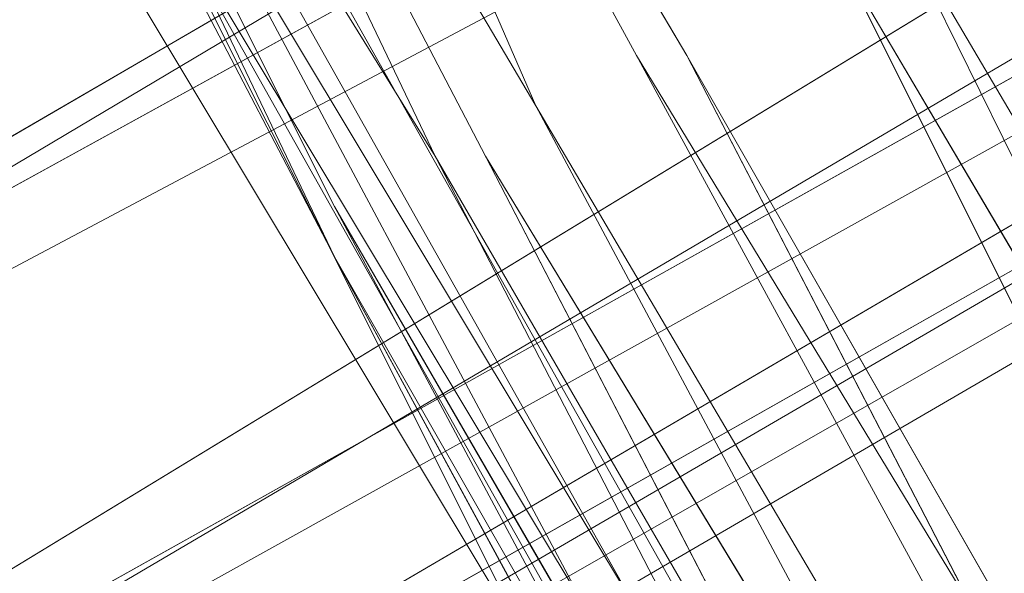
# Model space of a CAD drawing. Units: millimetres. Extents: x -15168 to -6550, y -7100 to 4395.
# Drawn here: x -11931 to -11853, y -242 to -198 of the extents above; entities that cross this region are included whole.
import ezdxf

# ---------------------------------------------------------------- set-up
doc = ezdxf.new("R2010")
doc.units = ezdxf.units.MM
doc.layers.add('МАФЫ НАШИ', color=250, linetype='Continuous', lineweight=25)
doc.layers.add('размеры', color=250, linetype='Continuous')

# ---------------------------------------------------------------- blocks, each defined once
blk = doc.blocks.new('ролнглнглн')
at = {"layer": 'МАФЫ НАШИ', "lineweight": 13}
for points in [[(10065.96, 4312.108), (10233.098, 4399.657), (10065.96, 4312.108), (10229.118, 4407.616), (10857.877, 4769.749), (10233.098, 4399.657), (10869.815, 4749.851), (10245.036, 4379.759), (10077.898, 4292.211), (10245.036, 4379.759), (10881.754, 4725.974), (10256.975, 4355.883), (10893.692, 4714.036), (10264.934, 4339.965), (10893.692, 4714.036)], [(10125.652, 4212.621), (10288.811, 4304.149), (10921.548, 4662.303), (10292.79, 4296.19), (10921.548, 4662.303)], [(12095.496, 5338.815), (11490.615, 4988.62), (12095.496, 5342.794), (11490.615, 4988.62), (10921.548, 4662.303), (10288.811, 4304.149), (10913.589, 4670.262), (11482.656, 5000.559), (10913.589, 4670.262), (10288.811, 4304.149), (10921.548, 4662.303), (11490.615, 4988.62), (10921.548, 4658.323), (11395.107, 4932.908), (10834, 4610.569), (10921.548, 4658.323), (10834, 4610.569), (11395.107, 4932.908), (11972.132, 5267.184)], [(10065.96, 4312.108), (10233.098, 4399.657), (10065.96, 4312.108), (10229.118, 4407.616), (10857.877, 4769.749), (10233.098, 4399.657), (10869.815, 4749.851), (10245.036, 4379.759), (10077.898, 4292.211), (10245.036, 4379.759), (10881.754, 4725.974), (10256.975, 4355.883), (10893.692, 4714.036), (10264.934, 4339.965), (10893.692, 4714.036)], [(10877.774, 4733.933), (10256.975, 4359.862), (10093.816, 4268.334), (10256.975, 4359.862), (10893.692, 4710.057), (10264.934, 4343.944), (10901.651, 4694.139), (10280.852, 4316.088), (10901.651, 4694.139), (10264.934, 4343.944), (10893.692, 4710.057), (10256.975, 4359.862), (10093.816, 4268.334), (10256.975, 4359.862), (10877.774, 4733.933)], [(10121.672, 4220.58), (10280.852, 4312.108), (10917.569, 4666.282)], [(10917.569, 4666.282), (10280.852, 4312.108), (10909.61, 4682.2), (10280.852, 4312.108), (10909.61, 4682.2), (10280.852, 4312.108), (10917.569, 4666.282)], [(10917.569, 4666.282), (10280.852, 4312.108), (10121.672, 4220.58), (10125.652, 4208.642), (10288.811, 4300.17), (10125.652, 4208.642), (10129.631, 4204.662), (10125.652, 4212.621), (10288.811, 4304.149), (10921.548, 4662.303), (10292.79, 4296.19), (10921.548, 4662.303)], [(10288.811, 4300.17), (10917.569, 4666.282), (10288.811, 4300.17)], [(10288.811, 4300.17), (10917.569, 4666.282), (10288.811, 4300.17)], [(10221.159, 4260.375), (10834, 4610.569), (10221.159, 4260.375)], [(10221.159, 4260.375), (10834, 4610.569), (10221.159, 4260.375)], [(10424.113, 4530.98), (10408.195, 4523.021), (10392.277, 4511.082), (10440.031, 4423.534), (10392.277, 4511.082), (10408.195, 4523.021), (10455.949, 4431.493), (10408.195, 4523.021), (10467.887, 4439.452), (10599.21, 4216.601), (10973.282, 3607.74), (10961.343, 3599.781), (10599.21, 4216.601), (10961.343, 3599.781), (10587.272, 4208.642), (10961.343, 3599.781), (10949.405, 3591.822), (10587.272, 4208.642), (10949.405, 3591.822), (10571.354, 4200.683), (10455.949, 4431.493), (10587.272, 4208.642)], [(10424.113, 4415.575), (10380.339, 4507.103), (10372.38, 4499.144), (10424.113, 4415.575), (10372.38, 4499.144), (10416.154, 4407.616), (10368.4, 4499.144), (10372.38, 4499.144), (10416.154, 4411.595), (10372.38, 4499.144), (10380.339, 4507.103), (10428.093, 4415.575), (10380.339, 4507.103), (10392.277, 4511.082), (10408.195, 4523.021), (10455.949, 4431.493), (10408.195, 4523.021), (10467.887, 4439.452), (10591.251, 4212.621), (10459.928, 4435.472), (10591.251, 4212.621), (10945.425, 3591.822), (10575.333, 4200.683), (10945.425, 3591.822)], [(10392.277, 4511.082), (10380.339, 4507.103), (10428.093, 4415.575), (10380.339, 4507.103), (10372.38, 4499.144), (10416.154, 4411.595), (10372.38, 4499.144), (10368.4, 4499.144), (10416.154, 4407.616), (10372.38, 4499.144), (10424.113, 4415.575), (10372.38, 4499.144), (10380.339, 4507.103), (10424.113, 4415.575), (10380.339, 4507.103), (10432.072, 4419.554), (10380.339, 4507.103), (10392.277, 4511.082), (10432.072, 4419.554), (10392.277, 4511.082), (10440.031, 4423.534), (10392.277, 4511.082), (10408.195, 4523.021)], [(10539.518, 4180.785), (10416.154, 4407.616), (10539.518, 4180.785), (10416.154, 4407.616), (10539.518, 4180.785), (10909.61, 3567.945), (10539.518, 4180.785), (10909.61, 3567.945), (10547.477, 4184.765), (10428.093, 4415.575), (10563.395, 4192.724), (10933.487, 3583.863), (10547.477, 4184.765), (10933.487, 3583.863)], [(10917.569, 3575.904), (10547.477, 4184.765), (10909.61, 3567.945), (10547.477, 4184.765), (10416.154, 4411.595), (10547.477, 4184.765), (10428.093, 4415.575), (10563.395, 4192.724), (10444.01, 4423.534), (10392.277, 4511.082), (10444.01, 4423.534), (10571.354, 4200.683), (10455.949, 4431.493), (10587.272, 4208.642), (10467.887, 4439.452), (10587.272, 4208.642), (10455.949, 4431.493), (10571.354, 4200.683), (10949.405, 3591.822), (10587.272, 4208.642), (10949.405, 3591.822)], [(10945.425, 3591.822), (10599.21, 4216.601), (10945.425, 3591.822), (10591.251, 4212.621), (10467.887, 4439.452), (10599.21, 4216.601), (10467.887, 4439.452), (10591.251, 4212.621), (10459.928, 4435.472), (10591.251, 4212.621), (10945.425, 3591.822), (10575.333, 4200.683), (10945.425, 3591.822)], [(10929.507, 3579.883), (10575.333, 4200.683), (10459.928, 4435.472), (10408.195, 4523.021), (10459.928, 4435.472), (10575.333, 4200.683)], [(10929.507, 3579.883), (10563.395, 4196.703), (10929.507, 3579.883), (10575.333, 4200.683), (10459.928, 4435.472), (10408.195, 4523.021), (10459.928, 4435.472), (10575.333, 4200.683), (10929.507, 3579.883), (10563.395, 4196.703), (10929.507, 3579.883)], [(10909.61, 3567.945), (10539.518, 4180.785), (10416.154, 4407.616), (10539.518, 4180.785), (10416.154, 4407.616), (10539.518, 4180.785), (10909.61, 3567.945), (10539.518, 4180.785), (10909.61, 3567.945)], [(10432.072, 4419.554), (10392.277, 4511.082), (10380.339, 4507.103), (10432.072, 4419.554), (10380.339, 4507.103)], [(10547.477, 4184.765), (10416.154, 4411.595), (10539.518, 4180.785), (10416.154, 4407.616), (10543.498, 4184.765), (10416.154, 4407.616), (10539.518, 4180.785), (10416.154, 4411.595), (10547.477, 4184.765), (10428.093, 4415.575), (10563.395, 4192.724), (10444.01, 4423.534), (10392.277, 4511.082), (10444.01, 4423.534), (10571.354, 4200.683), (10455.949, 4431.493), (10587.272, 4208.642), (10467.887, 4439.452), (10587.272, 4208.642), (10961.343, 3599.781), (10599.21, 4216.601), (10961.343, 3599.781), (10973.282, 3607.74)], [(10372.38, 4499.144), (10368.4, 4499.144), (10416.154, 4407.616), (10368.4, 4499.144), (10416.154, 4407.616)], [(10436.051, 4375.78), (10400.236, 4439.452), (10436.051, 4375.78), (10400.236, 4439.452), (10432.072, 4375.78), (10396.257, 4435.472), (10432.072, 4375.78), (10400.236, 4439.452), (10396.257, 4435.472), (10400.236, 4439.452), (10396.257, 4435.472), (10400.236, 4439.452), (10432.072, 4375.78)], [(10436.051, 4375.78), (10400.236, 4439.452), (10436.051, 4375.78), (10400.236, 4439.452), (10436.051, 4379.759)], [(10436.051, 4379.759), (10400.236, 4439.452), (10404.216, 4439.452), (10440.031, 4379.759), (10404.216, 4439.452), (10440.031, 4379.759)], [(10436.051, 4379.759), (10404.216, 4439.452), (10436.051, 4379.759)], [(10933.487, 3583.863), (10949.405, 3591.822), (10563.395, 4192.724), (10949.405, 3591.822), (10571.354, 4200.683), (10444.01, 4423.534), (10563.395, 4192.724)]]:
    blk.add_lwpolyline(points, dxfattribs=at)
for points in [[(11470.717, 5024.436), (12075.599, 5374.63), (11470.717, 5024.436), (12075.599, 5374.63), (11470.717, 5024.436), (10901.651, 4694.139), (10264.934, 4343.944), (10893.692, 4710.057), (11458.779, 5040.354), (12067.64, 5390.548), (11458.779, 5040.354), (10893.692, 4710.057), (10264.934, 4343.944), (10901.651, 4694.139)], [(11482.656, 5000.559), (10913.589, 4670.262), (10280.852, 4316.088), (10901.651, 4694.139), (11470.717, 5024.436), (10901.651, 4694.139), (10280.852, 4316.088), (10913.589, 4670.262), (11482.656, 5000.559), (12087.537, 5350.753), (11482.656, 5000.559), (12087.537, 5350.753)], [(10264.934, 4339.965), (10909.61, 4682.2), (11474.697, 5012.497), (10909.61, 4682.2), (10264.934, 4339.965), (10109.734, 4240.478)], [(10264.934, 4339.965), (10909.61, 4682.2), (11474.697, 5012.497), (10909.61, 4682.2), (10264.934, 4339.965), (10109.734, 4240.478)], [(10280.852, 4316.088), (10913.589, 4670.262), (10288.811, 4304.149), (10125.652, 4212.621), (10288.811, 4304.149), (10913.589, 4670.262)], [(10416.154, 4407.616), (10368.4, 4499.144), (10416.154, 4407.616), (10368.4, 4499.144), (10372.38, 4499.144)], [(10404.216, 4439.452), (10400.236, 4439.452), (10436.051, 4379.759), (10404.216, 4439.452), (10436.051, 4379.759), (10440.031, 4379.759), (10404.216, 4439.452), (10440.031, 4379.759), (10404.216, 4443.431), (10440.031, 4379.759)], [(10404.216, 4439.452), (10400.236, 4439.452), (10432.072, 4375.78), (10436.051, 4375.78), (10400.236, 4439.452), (10436.051, 4375.78), (10400.236, 4439.452), (10436.051, 4375.78), (10436.051, 4379.759), (10400.236, 4439.452), (10436.051, 4379.759), (10404.216, 4439.452), (10436.051, 4379.759), (10440.031, 4379.759), (10404.216, 4439.452), (10440.031, 4379.759), (10404.216, 4439.452), (10440.031, 4379.759), (10404.216, 4443.431)], [(10408.195, 4443.431), (10404.216, 4443.431), (10440.031, 4379.759), (10444.01, 4379.759), (10408.195, 4443.431), (10444.01, 4379.759), (10440.031, 4379.759), (10404.216, 4443.431), (10440.031, 4379.759), (10404.216, 4443.431)], [(10408.195, 4443.431), (10404.216, 4443.431), (10440.031, 4379.759), (10404.216, 4443.431), (10440.031, 4379.759), (10444.01, 4379.759), (10408.195, 4443.431), (10444.01, 4379.759), (10440.031, 4379.759), (10404.216, 4443.431)], [(10404.216, 4443.431), (10440.031, 4379.759), (10404.216, 4443.431), (10440.031, 4379.759), (10404.216, 4439.452)], [(10432.072, 4375.78), (10396.257, 4435.472), (10432.072, 4375.78), (10400.236, 4439.452), (10396.257, 4435.472), (10400.236, 4439.452), (10396.257, 4435.472), (10400.236, 4439.452), (10404.216, 4439.452), (10400.236, 4439.452), (10436.051, 4379.759), (10436.051, 4375.78), (10400.236, 4439.452), (10436.051, 4375.78), (10400.236, 4439.452), (10436.051, 4375.78), (10432.072, 4375.78), (10400.236, 4439.452)], [(10404.216, 4439.452), (10440.031, 4379.759), (10404.216, 4439.452), (10440.031, 4379.759), (10436.051, 4379.759), (10404.216, 4439.452), (10436.051, 4379.759), (10400.236, 4439.452)], [(10563.395, 4196.703), (10440.031, 4423.534), (10575.333, 4200.683), (10440.031, 4423.534)], [(10563.395, 4196.703), (10440.031, 4423.534), (10575.333, 4200.683), (10440.031, 4423.534)], [(10563.395, 4192.724), (10949.405, 3591.822), (10571.354, 4200.683), (10444.01, 4423.534)], [(10432.072, 4419.554), (10563.395, 4196.703), (10432.072, 4419.554), (10555.436, 4188.744)], [(10432.072, 4419.554), (10555.436, 4188.744), (10432.072, 4419.554), (10563.395, 4196.703)], [(10424.113, 4415.575), (10555.436, 4188.744), (10424.113, 4415.575), (10543.498, 4184.765)], [(10424.113, 4415.575), (10543.498, 4184.765), (10424.113, 4415.575), (10555.436, 4188.744)], [(10547.477, 4184.765), (10933.487, 3583.863), (10563.395, 4192.724), (10428.093, 4415.575)], [(10416.154, 4407.616), (10543.498, 4184.765), (10416.154, 4407.616), (10539.518, 4180.785), (10416.154, 4411.595), (10539.518, 4180.785)]]:
    blk.add_lwpolyline(points, close=True, dxfattribs=at)
blk.add_ellipse((11462.757, 5078.158), major_axis=(1179.301, 683.607), ratio=0.011268, start_param=2.091071268826346, end_param=8.374256576005926, dxfattribs=at)

msp = doc.modelspace()

# ---------------------------------------------------------------- block references
at = {"layer": 'размеры'}
msp.add_blockref('ролнглнглн', (-22322.148, -4624.294), dxfattribs=at)

doc.saveas('drawing.dxf')
